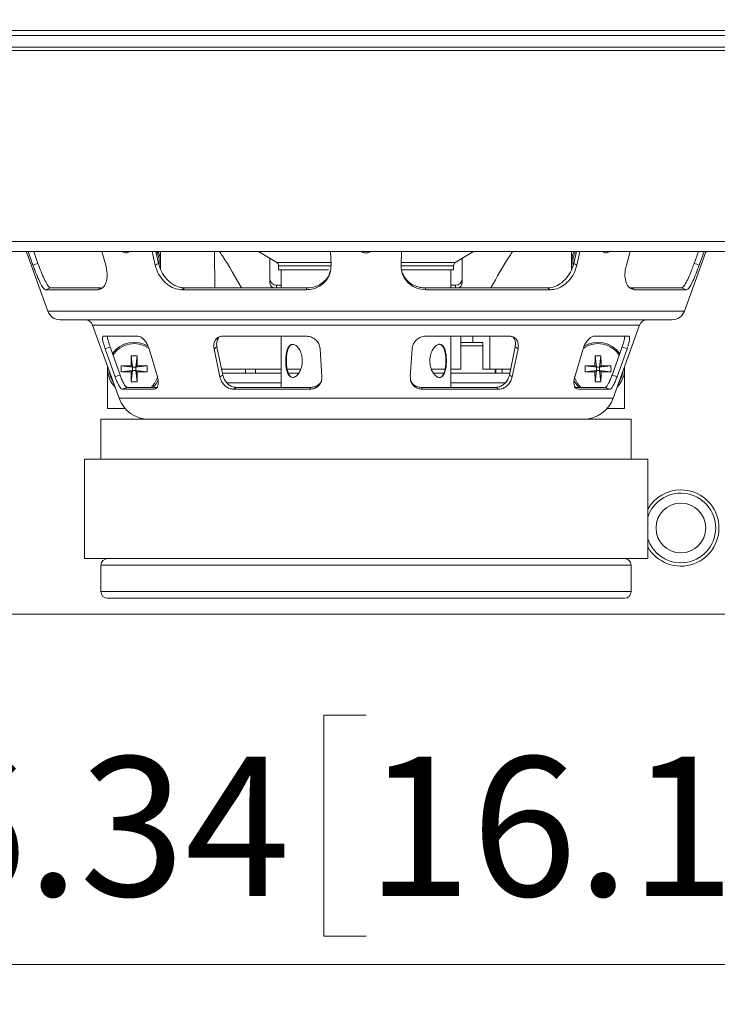
# Model space of a CAD drawing. Units: inches. Extents: x 0 to 33.4, y 0 to 8.5.
# Drawn here: x 6.7 to 7.3, y 4.3 to 5.2 of the extents above; entities that cross this region are included whole.
import ezdxf

# ---------------------------------------------------------------- set-up
doc = ezdxf.new("R2010")
doc.units = ezdxf.units.IN
doc.header["$MEASUREMENT"] = 0
doc.styles.add('SLDTEXTSTYLE0', font='TXT', dxfattribs={"width": 0.75})
doc.dimstyles.new('SLDDIMSTYLE0', dxfattribs={"dimtxt": 0.137795, "dimasz": 0.13, "dimexe": 0, "dimexo": 0.0625, "dimgap": 0.034449, "dimtad": 1, "dimlfac": 6, "dimrnd": 1e-09, "dimzin": 12, "dimdsep": 46, "dimtxsty": 'SLDTEXTSTYLE0', "dimsah": 1, "dimcen": 0.09, "dimadec": 0, "dimazin": 3, "dimtfac": 1, "dimtofl": 0, "dimtmove": 0, "dimatfit": 3, "dimfxl": 0, "dimfrac": 2, "dimtolj": 1, "dimtzin": 12, "dimarcsym": 0})
doc.dimstyles.new('SLDDIMSTYLE1', dxfattribs={"dimtxt": 0.137795, "dimasz": 0.13, "dimexe": 0, "dimexo": 0.0625, "dimgap": 0.034449, "dimtad": 1, "dimlfac": 6, "dimrnd": 1e-09, "dimzin": 12, "dimdsep": 46, "dimtxsty": 'SLDTEXTSTYLE0', "dimsah": 1, "dimcen": 0.09, "dimadec": 0, "dimazin": 3, "dimtfac": 1, "dimtmove": 0, "dimatfit": 0, "dimfxl": 0, "dimfrac": 2, "dimtolj": 1, "dimtzin": 12, "dimarcsym": 0})

# ---------------------------------------------------------------- blocks, each defined once
blk = doc.blocks.new('_D_11')
at = {"color": 7, "linetype": 'Continuous', "lineweight": 0}
for p, q in [((6.99513, 5.71913), (6.95314, 5.71913)), ((6.95314, 5.71913), (6.95314, 5.50038)), ((7.35148, 5.71913), (7.39347, 5.71913)), ((7.39347, 5.71913), (7.39347, 5.50038)), ((6.4177, 5.18879), (6.4177, 5.51176)), ((7.57256, 5.18879), (7.57256, 5.51176)), ((6.95314, 5.50038), (6.99513, 5.50038)), ((7.39347, 5.50038), (7.35148, 5.50038)), ((6.4177, 5.47239), (7.57256, 5.47239))]:
    blk.add_line(p, q, dxfattribs=at)
for points in [[(6.4177, 5.47239), (6.5477, 5.45239), (6.5477, 5.49239)], [(7.57256, 5.47239), (7.44256, 5.49239), (7.44256, 5.45239)]]:
    blk.add_solid(points, dxfattribs=at)
at = {"color": 7, "linetype": 'Continuous', "lineweight": 0, "char_height": 0.137795, "attachment_point": 1, "style": 'SLDTEXTSTYLE0'}
for s, insert in [('6.93', (6.55481, 5.67801)), ('17.6', (6.99513, 5.67801))]:
    blk.add_mtext(s, dxfattribs=dict(at, insert=insert))
blk = doc.blocks.new('_D_12')
at = {"color": 7, "linetype": 'Continuous', "lineweight": 0}
for p, q in [((6.99513, 6.1063), (6.95314, 6.1063)), ((6.95314, 6.1063), (6.95314, 5.88755)), ((7.35148, 6.1063), (7.39347, 6.1063)), ((7.39347, 6.1063), (7.39347, 5.88755)), ((6.32781, 5.18945), (6.32781, 5.89893)), ((7.66245, 5.18945), (7.66245, 5.89893)), ((6.95314, 5.88755), (6.99513, 5.88755)), ((7.39347, 5.88755), (7.35148, 5.88755)), ((6.32781, 5.85956), (6.07781, 5.85956)), ((7.66245, 5.85956), (6.32781, 5.85956)), ((7.66245, 5.85956), (7.91245, 5.85956))]:
    blk.add_line(p, q, dxfattribs=at)
for points in [[(6.32781, 5.85956), (6.19781, 5.87956), (6.19781, 5.83956)], [(7.66245, 5.85956), (7.79245, 5.83956), (7.79245, 5.87956)]]:
    blk.add_solid(points, dxfattribs=at)
at = {"color": 7, "linetype": 'Continuous', "lineweight": 0, "char_height": 0.137795, "attachment_point": 1, "style": 'SLDTEXTSTYLE0'}
for s, insert in [('8.01', (6.55481, 6.06517)), ('20.3', (6.99513, 6.06517))]:
    blk.add_mtext(s, dxfattribs=dict(at, insert=insert))
blk = doc.blocks.new('_D_14')
at = {"color": 7, "linetype": 'Continuous', "lineweight": 0}
for p, q in [((6.46697, 5.16998), (6.46697, 4.26555)), ((7.52329, 5.16998), (7.52329, 4.26555)), ((6.99513, 4.55166), (6.95314, 4.55166)), ((6.95314, 4.55166), (6.95314, 4.33291)), ((7.35148, 4.55166), (7.39347, 4.55166)), ((7.39347, 4.55166), (7.39347, 4.33291)), ((6.95314, 4.33291), (6.99513, 4.33291)), ((7.39347, 4.33291), (7.35148, 4.33291)), ((6.46697, 4.30492), (6.21697, 4.30492)), ((6.46697, 4.30492), (7.52329, 4.30492)), ((7.52329, 4.30492), (7.77329, 4.30492))]:
    blk.add_line(p, q, dxfattribs=at)
for points in [[(6.46697, 4.30492), (6.33697, 4.32492), (6.33697, 4.28492)], [(7.52329, 4.30492), (7.65329, 4.28492), (7.65329, 4.32492)]]:
    blk.add_solid(points, dxfattribs=at)
at = {"color": 7, "linetype": 'Continuous', "lineweight": 0, "char_height": 0.137795, "attachment_point": 1, "style": 'SLDTEXTSTYLE0'}
for s, insert in [('6.34', (6.55481, 4.51053)), ('16.1', (6.99513, 4.51053))]:
    blk.add_mtext(s, dxfattribs=dict(at, insert=insert))

msp = doc.modelspace()

# ---------------------------------------------------------------- linework, layer by layer
at = {"color": 7, "linetype": 'Continuous', "lineweight": 15}
for p, q in [((6.42445, 5.22898), (7.5658, 5.22898)), ((7.5658, 5.22406), (6.42445, 5.22406)), ((6.42425, 5.21258), (7.566, 5.21258)), ((7.49048, 5.20935), (6.49977, 5.20935)), ((6.50187, 5.02032), (7.48839, 5.02032)), ((7.48839, 5.01048), (6.50187, 5.01048)), ((6.65907, 5.0092), (6.67991, 4.95155)), ((6.66045, 5.01048), (6.66532, 4.99695)), ((6.67023, 4.99873), (6.66601, 5.01048)), ((6.7336, 5.01048), (6.7374, 4.99695)), ((6.78335, 5.01048), (6.78643, 4.99695)), ((6.78954, 4.99873), (6.78686, 5.01048)), ((6.79172, 4.99282), (6.79172, 5.01048)), ((6.84493, 5.01048), (6.84524, 4.97439)), ((6.88864, 5.01048), (6.90678, 4.99947)), ((6.95995, 5.01048), (6.96046, 4.99695)), ((7.0303, 5.01048), (7.02979, 4.99695)), ((7.08348, 4.99947), (7.10161, 5.01048)), ((7.19854, 4.99282), (7.19854, 5.01048)), ((7.20072, 4.99873), (7.20339, 5.01048)), ((7.20691, 5.01048), (7.20383, 4.99695)), ((7.25665, 5.01048), (7.25285, 4.99695)), ((7.31034, 4.95155), (7.33119, 5.0092)), ((7.32003, 4.99873), (7.32425, 5.01048)), ((7.3298, 5.01048), (7.32494, 4.99695)), ((6.89998, 4.98321), (6.89998, 5.00359)), ((7.09027, 5.00359), (7.09027, 4.98321)), ((6.90851, 4.99638), (6.90851, 4.99241)), ((6.90851, 4.99241), (6.95806, 4.99241)), ((6.91114, 4.99241), (6.91114, 4.97439)), ((7.03028, 4.99241), (7.08174, 4.99241)), ((7.07912, 4.97439), (7.07912, 4.99241)), ((7.08174, 4.99241), (7.08174, 4.99638)), ((6.89998, 4.97964), (6.89998, 4.98321)), ((7.09027, 4.98321), (7.09027, 4.97964)), ((6.68267, 4.97439), (6.67775, 4.9726)), ((6.67775, 4.9726), (6.72896, 4.9726)), ((6.68267, 4.97439), (6.73281, 4.97439)), ((6.81556, 4.97439), (6.81245, 4.9726)), ((6.81245, 4.9726), (6.93609, 4.9726)), ((6.81556, 4.97439), (6.93662, 4.97439)), ((6.91114, 4.97704), (6.90655, 4.97704)), ((7.05364, 4.97439), (7.1747, 4.97439)), ((7.05417, 4.9726), (7.1778, 4.9726)), ((7.08371, 4.97704), (7.07912, 4.97704)), ((7.1778, 4.9726), (7.1747, 4.97439)), ((7.25663, 4.97453), (7.25744, 4.97439)), ((7.25744, 4.97439), (7.30759, 4.97439)), ((7.2613, 4.9726), (7.31251, 4.9726)), ((7.31251, 4.9726), (7.30759, 4.97439)), ((6.69226, 4.94289), (7.298, 4.94289)), ((6.72429, 4.93769), (6.75049, 4.86525)), ((7.23977, 4.86525), (7.26596, 4.93769)), ((6.73498, 4.92667), (6.76916, 4.92667)), ((6.85319, 4.92667), (6.93571, 4.92667)), ((6.91114, 4.92667), (6.91114, 4.87596)), ((7.05455, 4.92667), (7.13706, 4.92667)), ((7.07912, 4.87596), (7.07912, 4.92667)), ((7.08883, 4.92667), (7.08883, 4.89412)), ((7.08883, 4.92036), (7.10729, 4.92036)), ((7.10068, 4.92036), (7.10068, 4.92667)), ((7.11057, 4.92036), (7.10729, 4.92036)), ((7.11057, 4.92036), (7.11057, 4.89412)), ((7.11759, 4.89412), (7.11759, 4.92667)), ((7.2211, 4.92667), (7.25528, 4.92667)), ((6.74163, 4.91601), (6.73677, 4.91422)), ((6.73677, 4.91422), (6.74667, 4.88641)), ((6.74163, 4.91601), (6.75153, 4.88819)), ((6.78023, 4.91422), (6.78846, 4.88641)), ((6.84748, 4.91601), (6.84465, 4.91422)), ((6.84465, 4.91422), (6.85042, 4.88641)), ((6.84748, 4.91601), (6.85325, 4.88819)), ((6.94957, 4.91422), (6.95132, 4.88641)), ((7.04068, 4.91422), (7.03894, 4.88641)), ((7.14277, 4.91601), (7.13701, 4.88819)), ((7.14561, 4.91422), (7.13984, 4.88641)), ((7.14561, 4.91422), (7.14277, 4.91601)), ((7.21003, 4.91422), (7.20179, 4.88641)), ((7.24863, 4.91601), (7.23873, 4.88819)), ((7.25349, 4.91422), (7.24359, 4.88641)), ((7.25349, 4.91422), (7.24863, 4.91601)), ((6.76261, 4.90712), (6.76394, 4.89586)), ((6.76833, 4.90712), (6.767, 4.89586)), ((7.22193, 4.90712), (7.22326, 4.89586)), ((7.22764, 4.90712), (7.22631, 4.89586)), ((6.73922, 4.85496), (6.73922, 4.8964)), ((6.73929, 4.89622), (6.73922, 4.89433)), ((6.75269, 4.89719), (6.76394, 4.89586)), ((6.75269, 4.89148), (6.76394, 4.89281)), ((6.76244, 4.89737), (6.76394, 4.89586)), ((6.76394, 4.89281), (6.76244, 4.8913)), ((6.76261, 4.88155), (6.76394, 4.89281)), ((6.767, 4.89586), (6.76394, 4.89586)), ((6.76394, 4.89281), (6.76394, 4.89586)), ((6.76394, 4.89281), (6.767, 4.89281)), ((6.767, 4.89586), (6.7685, 4.89737)), ((6.77825, 4.89719), (6.767, 4.89586)), ((6.767, 4.89586), (6.767, 4.89281)), ((6.76833, 4.88155), (6.767, 4.89281)), ((6.7685, 4.8913), (6.767, 4.89281)), ((6.77825, 4.89148), (6.767, 4.89281)), ((6.91114, 4.89412), (6.85202, 4.89412)), ((6.85208, 4.89412), (6.85208, 4.89382)), ((6.93, 4.89412), (6.91667, 4.89412)), ((7.07387, 4.89412), (7.05993, 4.89412)), ((7.08883, 4.89412), (7.07912, 4.89412)), ((7.11057, 4.89412), (7.11759, 4.89412)), ((7.13823, 4.89412), (7.11759, 4.89412)), ((7.12368, 4.89018), (7.12368, 4.89412)), ((7.13817, 4.89382), (7.13817, 4.89412)), ((7.21201, 4.89719), (7.22326, 4.89586)), ((7.21201, 4.89148), (7.22326, 4.89281)), ((7.22326, 4.89586), (7.22176, 4.89737)), ((7.22176, 4.8913), (7.22326, 4.89281)), ((7.22193, 4.88155), (7.22326, 4.89281)), ((7.22326, 4.89586), (7.22631, 4.89586)), ((7.22326, 4.89586), (7.22326, 4.89281)), ((7.22631, 4.89281), (7.22326, 4.89281)), ((7.22782, 4.89737), (7.22631, 4.89586)), ((7.23757, 4.89719), (7.22631, 4.89586)), ((7.22631, 4.89281), (7.22631, 4.89586)), ((7.22631, 4.89281), (7.22782, 4.8913)), ((7.23757, 4.89148), (7.22631, 4.89281)), ((7.22764, 4.88155), (7.22631, 4.89281)), ((7.25097, 4.89622), (7.25103, 4.89433)), ((7.25103, 4.85496), (7.25103, 4.8964)), ((6.85284, 4.89018), (6.91114, 4.89018)), ((6.91796, 4.89018), (6.92812, 4.89018)), ((7.06212, 4.89018), (7.0727, 4.89018)), ((7.07912, 4.89018), (7.13742, 4.89018)), ((6.75359, 4.87418), (6.78497, 4.87418)), ((6.75846, 4.87596), (6.78902, 4.87596)), ((6.86654, 4.87596), (6.86371, 4.87418)), ((6.86371, 4.87418), (6.93945, 4.87418)), ((6.86654, 4.87596), (6.94031, 4.87596)), ((7.04994, 4.87596), (7.12372, 4.87596)), ((7.05081, 4.87418), (7.12655, 4.87418)), ((7.12655, 4.87418), (7.12372, 4.87596)), ((7.20124, 4.87596), (7.2318, 4.87596)), ((7.20529, 4.87418), (7.23666, 4.87418)), ((6.73922, 4.85496), (6.75663, 4.85496)), ((7.25103, 4.85496), (7.23363, 4.85496)), ((6.73266, 4.84447), (6.73266, 4.8051)), ((6.73266, 4.84447), (7.2576, 4.84447)), ((7.2576, 4.8051), (7.2576, 4.84447)), ((6.71626, 4.8051), (6.71626, 4.70667)), ((6.71626, 4.8051), (7.274, 4.8051)), ((7.274, 4.70667), (7.274, 4.8051)), ((6.71626, 4.70667), (7.274, 4.70667)), ((6.73266, 4.70011), (6.73266, 4.67386)), ((7.2576, 4.67386), (7.2576, 4.70011)), ((6.73922, 4.6673), (7.25103, 4.6673)), ((7.36343, 4.65155), (6.62683, 4.65155))]:
    msp.add_line(p, q, dxfattribs=at)
at = {"color": 8, "linetype": 'Continuous', "lineweight": 15}
for p, q in [((6.90678, 4.99947), (6.96037, 4.99947)), ((7.02989, 4.99947), (7.08348, 4.99947)), ((6.90851, 4.99638), (6.95997, 4.99638)), ((7.02985, 4.99638), (7.08174, 4.99638)), ((6.90655, 4.97704), (6.90655, 4.97439)), ((7.08371, 4.97439), (7.08371, 4.97704)), ((6.67991, 4.95155), (7.31034, 4.95155)), ((6.72429, 4.93769), (7.26596, 4.93769)), ((7.11057, 4.91708), (7.08883, 4.91708)), ((6.87565, 4.89018), (6.87565, 4.89412)), ((6.88562, 4.89412), (6.88562, 4.89018)), ((7.12298, 4.89018), (7.12298, 4.89412)), ((7.12987, 4.89018), (7.12987, 4.89412)), ((7.13793, 4.89412), (7.13793, 4.89264)), ((6.85656, 4.88034), (6.91114, 4.88034)), ((7.07912, 4.88034), (7.13292, 4.88034)), ((6.75049, 4.86525), (7.23977, 4.86525)), ((6.73266, 4.70011), (7.2576, 4.70011)), ((6.73266, 4.67386), (7.2576, 4.67386))]:
    msp.add_line(p, q, dxfattribs=at)
at = {"color": 7, "linetype": 'Continuous', "lineweight": 15, "flags": 128}
for points in [[(6.66532, 4.99695), (6.66777, 4.99784), (6.67023, 4.99873)], [(6.78643, 4.99695), (6.78798, 4.99784), (6.78954, 4.99873)], [(7.20072, 4.99873), (7.20227, 4.99784), (7.20383, 4.99695)], [(7.32003, 4.99873), (7.32248, 4.99784), (7.32494, 4.99695)], [(6.72896, 4.9726), (6.73017, 4.97316), (6.73281, 4.97439)], [(6.93609, 4.9726), (6.93625, 4.97316), (6.93662, 4.97439)], [(7.05364, 4.97439), (7.054, 4.97316), (7.05417, 4.9726)], [(7.25744, 4.97439), (7.26009, 4.97316), (7.2613, 4.9726)], [(6.74667, 4.88641), (6.7491, 4.8873), (6.75153, 4.88819)], [(6.85042, 4.88641), (6.85184, 4.8873), (6.85325, 4.88819)], [(7.13701, 4.88819), (7.13842, 4.8873), (7.13984, 4.88641)], [(7.23873, 4.88819), (7.24116, 4.8873), (7.24359, 4.88641)], [(6.75846, 4.87596), (6.75573, 4.87496), (6.75359, 4.87418)], [(6.93945, 4.87418), (6.93983, 4.87496), (6.94031, 4.87596)], [(7.04994, 4.87596), (7.05043, 4.87496), (7.05081, 4.87418)], [(7.23666, 4.87418), (7.23453, 4.87496), (7.2318, 4.87596)]]:
    msp.add_lwpolyline(points, dxfattribs=at)
at = {"color": 8, "linetype": 'Continuous', "lineweight": 15, "flags": 128}
for points in [[(6.74059, 4.89262), (6.74175, 4.88663), (6.74525, 4.87974)], [(7.24967, 4.89262), (7.24851, 4.88663), (7.24501, 4.87974)], [(6.78233, 4.87596), (6.78565, 4.87968), (6.78906, 4.88626)], [(7.20792, 4.87596), (7.20461, 4.87968), (7.20119, 4.88626)], [(6.78497, 4.87418), (6.78674, 4.87496), (6.78709, 4.87511)], [(7.20293, 4.87522), (7.20351, 4.87496), (7.20529, 4.87418)]]:
    msp.add_lwpolyline(points, dxfattribs=at)
at = {"color": 7, "linetype": 'Continuous', "lineweight": 15}
msp.add_circle((7.30681, 4.73685), 0.02461, dxfattribs=at)
at = {"color": 8, "linetype": 'Continuous', "lineweight": 15}
for centre, start, end in [((6.76547, 4.99932), 356.15651, 26.56996), ((7.22479, 4.99932), 153.43004, 184.16656), ((6.76547, 4.89433), 55.6108, 147.12525), ((7.22479, 4.89433), 32.87475, 124.3892)]:
    msp.add_arc(centre, 0.02494, start, end, dxfattribs=at)
at = {"color": 7, "linetype": 'Continuous', "lineweight": 15}
for centre, radius, start, end in [((6.76547, 4.99932), 0.02625, 350.67251, 25.15066), ((7.22479, 4.99932), 0.02625, 154.84934, 190.39356), ((6.90491, 4.99638), 0.00361, 0, 58.74417), ((7.08535, 4.99638), 0.00361, 121.25583, 180), ((6.90636, 4.98341), 0.00638, 181.81251, 271.70463), ((6.90611, 4.97973), 0.00613, 180.80937, 240.58093), ((7.0839, 4.98341), 0.00638, 268.29537, 358.18749), ((7.08414, 4.97973), 0.00613, 299.41907, 359.19063), ((6.69226, 4.95601), 0.01312, 199.87727, 270), ((7.298, 4.95601), 0.01312, 270, 340.12273), ((6.71689, 4.93502), 0.00787, 19.87727, 90), ((7.27337, 4.93502), 0.00787, 90, 160.12273), ((6.76547, 4.89433), 0.02625, 56.99223, 144.96302), ((7.22479, 4.89433), 0.02625, 35.03698, 123.00777), ((7.18862, 4.89459), 0.42619, 178.31597, 179.62703), ((6.76547, 4.84376), 0.06342, 87.4194, 92.5806), ((6.34209, 4.89459), 0.42642, 0.37318, 1.68353), ((7.64817, 4.89459), 0.42642, 178.31647, 179.62682), ((7.22479, 4.84376), 0.06342, 87.4194, 92.5806), ((6.80164, 4.89459), 0.42619, 0.37297, 1.68403), ((6.76547, 4.89433), 0.02625, 180, 223.86659), ((6.81605, 4.89433), 0.06342, 177.4194, 182.5806), ((6.76522, 4.47073), 0.42664, 90.37367, 91.68333), ((6.76522, 5.31765), 0.42635, 268.31622, 269.62678), ((7.18862, 4.89408), 0.42619, 180.37297, 181.68402), ((6.34209, 4.89408), 0.42642, 358.31647, 359.62682), ((6.76572, 4.47073), 0.42664, 88.31667, 89.62633), ((6.76572, 5.31765), 0.42635, 270.37322, 271.68378), ((6.71489, 4.89433), 0.06342, 357.4194, 2.5806), ((7.27537, 4.89433), 0.06342, 177.4194, 182.5806), ((7.22454, 4.47073), 0.42664, 90.37367, 91.68333), ((7.22453, 5.31765), 0.42635, 268.31622, 269.62678), ((7.64817, 4.89408), 0.42642, 180.37318, 181.68353), ((6.80164, 4.89408), 0.42619, 358.31598, 359.62703), ((7.22504, 4.47073), 0.42664, 88.31667, 89.62633), ((7.22504, 5.31765), 0.42635, 270.37322, 271.68378), ((7.17421, 4.89433), 0.06342, 357.4194, 2.5806), ((7.22479, 4.89433), 0.02625, 316.13341, 0), ((6.76547, 4.94494), 0.06345, 267.4206, 272.5794), ((6.76547, 4.89433), 0.02625, 315.573, 335.63219), ((7.22479, 4.89433), 0.02625, 204.36781, 224.427), ((7.22479, 4.94494), 0.06345, 267.4206, 272.5794), ((6.78011, 4.87596), 0.0315, 199.87727, 270), ((7.21015, 4.87596), 0.0315, 270, 340.12273), ((7.30681, 4.73685), 0.03773, 209.59185, 89.97733), ((7.30681, 4.73685), 0.03773, 89.97733, 150.40815), ((7.30681, 4.73685), 0.03445, 269.97733, 162.24721), ((7.30681, 4.73685), 0.03445, 197.75279, 269.97733), ((6.73922, 4.70011), 0.00656, 90, 180), ((7.25103, 4.70011), 0.00656, 0, 90), ((6.73922, 4.67386), 0.00656, 180, 270), ((7.25103, 4.67386), 0.00656, 270, 0)]:
    msp.add_arc(centre, radius, start, end, dxfattribs=at)
for points, knots in [([(6.65857, 5.01071), (6.65875, 5.01019), (6.65906, 5.00925), (6.65907, 5.00922), (6.65907, 5.0092)], [0, 0, 0, 0, 0.567408, 1, 1, 1, 1]), ([(6.76105, 5.01071), (6.76047, 5.01021), (6.75933, 5.0092), (6.757, 5.00901), (6.75504, 5.00946), (6.754, 5.01028), (6.75375, 5.01048)], [0, 0, 0, 0, 0.300534, 0.601069, 0.901537, 1, 1, 1, 1]), ([(6.84996, 5.01048), (6.85092, 5.00906), (6.85879, 4.99743), (6.86565, 4.98516), (6.87166, 4.97439)], [0, 0, 0, 0, 0.1222193, 1, 1, 1, 1]), ([(7.00009, 5.01048), (6.99929, 5.01007), (6.99751, 5.00916), (6.99435, 5.00902), (6.99173, 5.00946), (6.99054, 5.01028), (6.99024, 5.01048)], [0, 0, 0, 0, 0.2595872, 0.5777142, 0.8957741, 1, 1, 1, 1]), ([(7.11859, 4.97439), (7.12461, 4.98516), (7.13147, 4.99743), (7.13934, 5.00906), (7.1403, 5.01048)], [0, 0, 0, 0, 0.8777807, 1, 1, 1, 1]), ([(7.23701, 5.01071), (7.2362, 5.01021), (7.23458, 5.0092), (7.23216, 5.00901), (7.23041, 5.00946), (7.22976, 5.01028), (7.2296, 5.01048)], [0, 0, 0, 0, 0.30053, 0.601065, 0.901538, 1, 1, 1, 1]), ([(7.33118, 5.0092), (7.33117, 5.00918), (7.33113, 5.00903), (7.33127, 5.00948), (7.33154, 5.01028), (7.33161, 5.01048)], [0, 0, 0, 0, 0.151822, 0.790652, 1, 1, 1, 1]), ([(6.67023, 4.99873), (6.67125, 4.99596), (6.67331, 4.99041), (6.67647, 4.98302), (6.67932, 4.9775), (6.68141, 4.97474), (6.68233, 4.97448), (6.68267, 4.97439)], [0, 0, 0, 0, 0.218353, 0.436708, 0.655008, 0.873085, 1, 1, 1, 1]), ([(6.78954, 4.99873), (6.79039, 4.99596), (6.7921, 4.99041), (6.79732, 4.98302), (6.80386, 4.9775), (6.81026, 4.97474), (6.81414, 4.97448), (6.81556, 4.97439)], [0, 0, 0, 0, 0.218353, 0.436708, 0.655008, 0.873086, 1, 1, 1, 1]), ([(7.1747, 4.97439), (7.17717, 4.97467), (7.18213, 4.97522), (7.18931, 4.97957), (7.19529, 4.98594), (7.19907, 4.99275), (7.20028, 4.99712), (7.20072, 4.99873)], [0, 0, 0, 0, 0.218282, 0.436581, 0.654579, 0.872749, 1, 1, 1, 1]), ([(7.30759, 4.97439), (7.3082, 4.97467), (7.30944, 4.97522), (7.3121, 4.97957), (7.31509, 4.98594), (7.31784, 4.99275), (7.31944, 4.99712), (7.32003, 4.99873)], [0, 0, 0, 0, 0.218283, 0.436581, 0.65458, 0.872749, 1, 1, 1, 1]), ([(6.67775, 4.9726), (6.67713, 4.97288), (6.6759, 4.97344), (6.67325, 4.97779), (6.67026, 4.98415), (6.66751, 4.99096), (6.66591, 4.99534), (6.66532, 4.99695)], [0, 0, 0, 0, 0.218232, 0.436479, 0.654435, 0.872555, 1, 1, 1, 1]), ([(6.7374, 4.99695), (6.738, 4.99418), (6.73919, 4.98863), (6.73845, 4.98124), (6.73594, 4.97571), (6.73248, 4.97296), (6.72991, 4.9727), (6.72896, 4.9726)], [0, 0, 0, 0, 0.2183, 0.436602, 0.654849, 0.872883, 1, 1, 1, 1]), ([(6.81245, 4.9726), (6.80998, 4.97288), (6.80503, 4.97344), (6.79785, 4.97779), (6.79186, 4.98415), (6.78808, 4.99096), (6.78687, 4.99534), (6.78643, 4.99695)], [0, 0, 0, 0, 0.218231, 0.436479, 0.654434, 0.872555, 1, 1, 1, 1]), ([(6.96046, 4.99695), (6.96028, 4.99418), (6.95991, 4.98863), (6.9557, 4.98124), (6.9493, 4.97571), (6.94232, 4.97296), (6.93777, 4.9727), (6.93609, 4.9726)], [0, 0, 0, 0, 0.2183, 0.436602, 0.65485, 0.872882, 1, 1, 1, 1]), ([(6.93662, 4.97439), (6.93951, 4.97466), (6.94529, 4.97522), (6.9527, 4.9796), (6.95791, 4.98521), (6.95924, 4.98968), (6.95977, 4.9915)], [0, 0, 0, 0, 0.271398, 0.542816, 0.813861, 1, 1, 1, 1]), ([(7.05417, 4.9726), (7.05128, 4.97288), (7.04551, 4.97344), (7.03801, 4.97779), (7.03253, 4.98415), (7.02994, 4.99096), (7.02983, 4.99534), (7.02979, 4.99695)], [0, 0, 0, 0, 0.218231, 0.436479, 0.654434, 0.872555, 1, 1, 1, 1]), ([(7.03119, 4.9892), (7.03213, 4.98716), (7.03424, 4.9826), (7.0405, 4.97752), (7.0474, 4.97474), (7.05196, 4.97448), (7.05364, 4.97439)], [0, 0, 0, 0, 0.239136, 0.534003, 0.828572, 1, 1, 1, 1]), ([(7.20383, 4.99695), (7.20297, 4.99418), (7.20126, 4.98863), (7.19604, 4.98124), (7.18951, 4.97571), (7.1831, 4.97296), (7.17923, 4.9727), (7.1778, 4.9726)], [0, 0, 0, 0, 0.2183003, 0.4366011, 0.6548487, 0.8728813, 1, 1, 1, 1]), ([(7.2613, 4.9726), (7.25969, 4.97288), (7.25648, 4.97344), (7.25305, 4.97779), (7.25129, 4.98415), (7.2514, 4.99096), (7.25246, 4.99534), (7.25285, 4.99695)], [0, 0, 0, 0, 0.218232, 0.43648, 0.654434, 0.872555, 1, 1, 1, 1]), ([(7.32494, 4.99695), (7.32391, 4.99418), (7.32186, 4.98863), (7.3187, 4.98124), (7.31585, 4.97571), (7.31377, 4.97296), (7.31285, 4.9727), (7.31251, 4.9726)], [0, 0, 0, 0, 0.2183, 0.4366, 0.654848, 0.872881, 1, 1, 1, 1]), ([(6.73677, 4.91422), (6.7363, 4.91561), (6.73536, 4.91839), (6.73444, 4.92209), (6.73407, 4.92489), (6.73428, 4.92644), (6.73478, 4.9266), (6.73498, 4.92667)], [0, 0, 0, 0, 0.212348, 0.424698, 0.637024, 0.84927, 1, 1, 1, 1]), ([(6.73911, 4.92667), (6.73909, 4.9264), (6.73901, 4.92552), (6.73955, 4.92282), (6.74047, 4.91937), (6.74129, 4.91699), (6.74163, 4.91601)], [0, 0, 0, 0, 0.140427, 0.45738, 0.774406, 1, 1, 1, 1]), ([(6.76916, 4.92667), (6.76999, 4.92654), (6.77165, 4.92627), (6.77447, 4.92418), (6.77709, 4.92108), (6.77909, 4.91757), (6.77989, 4.91521), (6.78023, 4.91422)], [0, 0, 0, 0, 0.212339, 0.424687, 0.636908, 0.849176, 1, 1, 1, 1]), ([(6.84465, 4.91422), (6.84448, 4.91561), (6.84414, 4.91839), (6.84524, 4.92209), (6.84741, 4.92489), (6.85023, 4.92644), (6.85233, 4.9266), (6.85319, 4.92667)], [0, 0, 0, 0, 0.212348, 0.424699, 0.637024, 0.849272, 1, 1, 1, 1]), ([(6.84934, 4.92525), (6.84878, 4.92446), (6.84753, 4.9227), (6.84701, 4.91935), (6.84734, 4.91699), (6.84748, 4.91601)], [0, 0, 0, 0, 0.324646, 0.719225, 1, 1, 1, 1]), ([(6.93571, 4.92667), (6.93716, 4.92654), (6.94006, 4.92627), (6.94408, 4.92418), (6.94725, 4.92108), (6.94911, 4.91757), (6.94944, 4.91521), (6.94957, 4.91422)], [0, 0, 0, 0, 0.212341, 0.424688, 0.636909, 0.849176, 1, 1, 1, 1]), ([(7.04068, 4.91422), (7.04091, 4.91561), (7.04137, 4.91839), (7.04383, 4.92209), (7.04728, 4.92489), (7.05106, 4.92644), (7.05353, 4.9266), (7.05455, 4.92667)], [0, 0, 0, 0, 0.212349, 0.424697, 0.637025, 0.849271, 1, 1, 1, 1]), ([(7.13706, 4.92667), (7.13828, 4.92654), (7.14072, 4.92627), (7.14359, 4.92418), (7.14545, 4.92108), (7.14609, 4.91757), (7.14575, 4.91521), (7.14561, 4.91422)], [0, 0, 0, 0, 0.21234, 0.424688, 0.636908, 0.849177, 1, 1, 1, 1]), ([(7.14277, 4.91601), (7.14294, 4.91739), (7.14326, 4.92015), (7.1423, 4.92374), (7.14085, 4.92533), (7.14019, 4.92606)], [0, 0, 0, 0, 0.3515, 0.702998, 1, 1, 1, 1]), ([(7.21003, 4.91422), (7.21053, 4.91561), (7.21151, 4.91839), (7.2139, 4.92209), (7.2166, 4.92489), (7.21912, 4.92644), (7.22052, 4.9266), (7.2211, 4.92667)], [0, 0, 0, 0, 0.212348, 0.424698, 0.637025, 0.849272, 1, 1, 1, 1]), ([(7.24863, 4.91601), (7.2491, 4.9174), (7.25005, 4.92019), (7.25091, 4.92379), (7.25131, 4.92604), (7.2512, 4.92661), (7.25119, 4.92667)], [0, 0, 0, 0, 0.321678, 0.643355, 0.964997, 1, 1, 1, 1]), ([(7.25528, 4.92667), (7.25555, 4.92654), (7.2561, 4.92627), (7.25614, 4.92418), (7.2556, 4.92108), (7.25464, 4.91757), (7.25383, 4.91521), (7.25349, 4.91422)], [0, 0, 0, 0, 0.212342, 0.4246881, 0.6369075, 0.8491757, 1, 1, 1, 1]), ([(6.93199, 4.90221), (6.93187, 4.90403), (6.93163, 4.90768), (6.92981, 4.91255), (6.92727, 4.9163), (6.92433, 4.91849), (6.92147, 4.91883), (6.91906, 4.91733), (6.91724, 4.91418), (6.91606, 4.90968), (6.91553, 4.9043), (6.91561, 4.89873), (6.91629, 4.89358), (6.9176, 4.88937), (6.91959, 4.88655), (6.92216, 4.8855), (6.92506, 4.88631), (6.92791, 4.88887), (6.93031, 4.89291), (6.93176, 4.8976), (6.93193, 4.90083), (6.93199, 4.90221)], [0, 0, 0, 0, 0.052988, 0.105952, 0.159554, 0.213593, 0.266946, 0.319581, 0.372542, 0.426381, 0.480317, 0.533369, 0.585949, 0.639191, 0.693201, 0.746903, 0.799715, 0.852427, 0.905959, 0.960008, 1, 1, 1, 1]), ([(6.92299, 4.91841), (6.92269, 4.91847), (6.92146, 4.9187), (6.91964, 4.91725), (6.91781, 4.91421), (6.91664, 4.90967), (6.91611, 4.90431), (6.91619, 4.89873), (6.91686, 4.8936), (6.91817, 4.88934), (6.92017, 4.88668), (6.9219, 4.88554), (6.92291, 4.88584), (6.92296, 4.88585)], [0, 0, 0, 0, 0.033825, 0.139085, 0.245005, 0.35271, 0.460611, 0.566719, 0.671865, 0.778352, 0.886405, 0.993832, 1, 1, 1, 1]), ([(7.05826, 4.90221), (7.05838, 4.90038), (7.05862, 4.89673), (7.06044, 4.89186), (7.06299, 4.88812), (7.06593, 4.88593), (7.06878, 4.88559), (7.0712, 4.88708), (7.07302, 4.89023), (7.07419, 4.89474), (7.07473, 4.90011), (7.07465, 4.90569), (7.07397, 4.91083), (7.07266, 4.91505), (7.07067, 4.91787), (7.06809, 4.91892), (7.0652, 4.9181), (7.06234, 4.91555), (7.05995, 4.91151), (7.05849, 4.90681), (7.05833, 4.90358), (7.05826, 4.90221)], [0, 0, 0, 0, 0.052988, 0.105952, 0.159554, 0.213593, 0.266946, 0.319581, 0.372542, 0.426381, 0.480317, 0.533369, 0.585949, 0.639191, 0.693201, 0.746903, 0.799715, 0.852427, 0.905959, 0.960008, 1, 1, 1, 1]), ([(7.06727, 4.886), (7.06757, 4.88595), (7.0688, 4.88572), (7.07061, 4.88716), (7.07245, 4.89021), (7.07361, 4.89474), (7.07415, 4.90011), (7.07407, 4.90568), (7.07339, 4.91082), (7.07209, 4.91508), (7.07009, 4.91774), (7.06836, 4.91888), (7.06735, 4.91858), (7.06729, 4.91856)], [0, 0, 0, 0, 0.033825, 0.139085, 0.245005, 0.35271, 0.460611, 0.566719, 0.671865, 0.778352, 0.886405, 0.993832, 1, 1, 1, 1]), ([(6.75359, 4.87418), (6.75322, 4.87432), (6.75248, 4.87459), (6.75094, 4.87675), (6.74927, 4.87992), (6.74779, 4.88335), (6.74698, 4.88557), (6.74667, 4.88641)], [0, 0, 0, 0, 0.2170541, 0.4341174, 0.6510465, 0.8680472, 1, 1, 1, 1]), ([(6.75153, 4.88819), (6.75205, 4.8868), (6.75309, 4.88403), (6.75481, 4.88033), (6.75643, 4.87756), (6.75767, 4.87615), (6.75824, 4.87601), (6.75846, 4.87596)], [0, 0, 0, 0, 0.2171263, 0.4342521, 0.6513548, 0.8683625, 1, 1, 1, 1]), ([(6.78846, 4.88641), (6.78879, 4.88502), (6.78945, 4.88225), (6.78925, 4.87855), (6.78821, 4.87578), (6.78664, 4.87437), (6.78543, 4.87423), (6.78497, 4.87418)], [0, 0, 0, 0, 0.2170786, 0.4341584, 0.6512165, 0.8681816, 1, 1, 1, 1]), ([(6.86371, 4.87418), (6.86244, 4.87432), (6.85989, 4.87459), (6.8562, 4.87675), (6.85314, 4.87992), (6.85122, 4.88335), (6.85064, 4.88557), (6.85042, 4.88641)], [0, 0, 0, 0, 0.217054, 0.434115, 0.651047, 0.868047, 1, 1, 1, 1]), ([(6.85325, 4.88819), (6.85366, 4.8868), (6.85447, 4.88403), (6.8571, 4.88033), (6.86043, 4.87756), (6.86375, 4.87615), (6.86578, 4.87601), (6.86654, 4.87596)], [0, 0, 0, 0, 0.217126, 0.434252, 0.651355, 0.868362, 1, 1, 1, 1]), ([(6.95132, 4.88641), (6.95126, 4.88502), (6.95115, 4.88225), (6.94916, 4.87855), (6.94606, 4.87578), (6.94261, 4.87437), (6.94032, 4.87423), (6.93945, 4.87418)], [0, 0, 0, 0, 0.217078, 0.434159, 0.651214, 0.86818, 1, 1, 1, 1]), ([(6.94031, 4.87596), (6.94175, 4.8761), (6.94462, 4.87637), (6.94819, 4.87857), (6.95039, 4.88074), (6.95088, 4.88226), (6.95095, 4.88247)], [0, 0, 0, 0, 0.315938, 0.631885, 0.947637, 1, 1, 1, 1]), ([(7.05081, 4.87418), (7.04938, 4.87432), (7.04652, 4.87459), (7.04284, 4.87675), (7.04018, 4.87992), (7.03894, 4.88335), (7.03894, 4.88557), (7.03894, 4.88641)], [0, 0, 0, 0, 0.217054, 0.434115, 0.651046, 0.868047, 1, 1, 1, 1]), ([(7.03931, 4.88264), (7.03965, 4.88189), (7.04053, 4.8799), (7.04338, 4.87758), (7.04678, 4.87615), (7.04908, 4.87601), (7.04994, 4.87596)], [0, 0, 0, 0, 0.185488, 0.498051, 0.81048, 1, 1, 1, 1]), ([(7.12372, 4.87596), (7.12499, 4.8761), (7.12754, 4.87638), (7.13123, 4.87854), (7.13429, 4.88171), (7.13621, 4.88513), (7.13679, 4.88735), (7.13701, 4.88819)], [0, 0, 0, 0, 0.217099, 0.434207, 0.651179, 0.868223, 1, 1, 1, 1]), ([(7.13984, 4.88641), (7.13943, 4.88502), (7.13862, 4.88225), (7.13599, 4.87855), (7.13266, 4.87578), (7.12934, 4.87437), (7.12731, 4.87423), (7.12655, 4.87418)], [0, 0, 0, 0, 0.217078, 0.434158, 0.651215, 0.868179, 1, 1, 1, 1]), ([(7.20529, 4.87418), (7.20454, 4.87432), (7.20305, 4.87459), (7.20154, 4.87675), (7.20083, 4.87992), (7.201, 4.88335), (7.20158, 4.88557), (7.20179, 4.88641)], [0, 0, 0, 0, 0.21705, 0.434115, 0.651047, 0.868047, 1, 1, 1, 1]), ([(7.2318, 4.87596), (7.23217, 4.8761), (7.23292, 4.87638), (7.23446, 4.87854), (7.23612, 4.88171), (7.2376, 4.88513), (7.23842, 4.88735), (7.23873, 4.88819)], [0, 0, 0, 0, 0.2171021, 0.4342078, 0.6511795, 0.8682233, 1, 1, 1, 1]), ([(7.24359, 4.88641), (7.24307, 4.88502), (7.24203, 4.88225), (7.24031, 4.87855), (7.23869, 4.87578), (7.23745, 4.87437), (7.23688, 4.87423), (7.23666, 4.87418)], [0, 0, 0, 0, 0.217078, 0.434157, 0.651211, 0.868176, 1, 1, 1, 1])]:
    msp.add_open_spline(points, degree=3, knots=knots, dxfattribs=at)

# ---------------------------------------------------------------- dimensions: what is measured, and where the dimension line sits
at = {"color": 7, "linetype": 'Continuous', "lineweight": 0}
for base, p1, p2, dimstyle, picture, middle in [((6.32781, 5.85956), (7.66245, 5.15008), (6.32781, 5.15008), 'SLDDIMSTYLE1', '_D_12', (6.99513, 5.85956)), ((7.57256, 5.47239), (6.4177, 5.14942), (7.57256, 5.14942), 'SLDDIMSTYLE0', '_D_11', (6.99513, 5.47239)), ((7.52329, 4.30492), (6.46697, 5.20935), (7.52329, 5.20935), 'SLDDIMSTYLE1', '_D_14', (6.99513, 4.30492))]:
    dim = msp.add_linear_dim(base=base, p1=p1, p2=p2, dimstyle=dimstyle, dxfattribs=at)
    dim.commit()
    dim.dimension.update_dxf_attribs({"geometry": picture, "text_midpoint": middle, "dimtype": 160})

doc.saveas('drawing.dxf')
